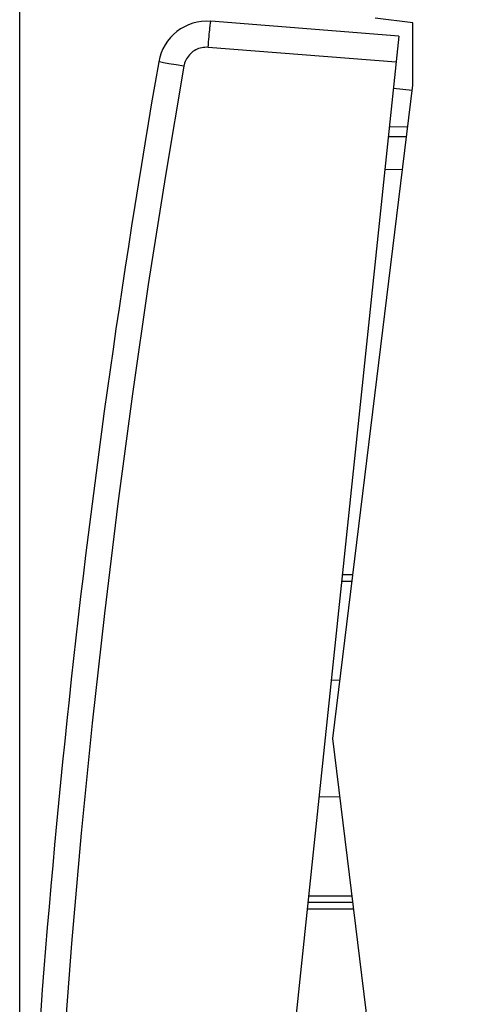
# Model space of a CAD drawing. Units: millimetres. Extents: x -71 to 75, y -25 to 46.
# Drawn here: x -71 to -57, y -8 to 22 of the extents above; entities that cross this region are included whole.
import ezdxf

# ---------------------------------------------------------------- set-up
doc = ezdxf.new("R2010")
doc.units = ezdxf.units.MM
doc.header["$LTSCALE"] = 16.335
doc.layers.get('0').update_dxf_attribs({"linetype": 'CONTINUOUS'})
for name, color, linetype in [('268', 7, 'CONTINUOUS'), ('284', 7, 'CONTINUOUS'), ('RACCORDO', 7, 'CONTINUOUS')]:
    doc.layers.add(name, color=color, linetype=linetype)
doc.styles.get("Standard").update_dxf_attribs({"font": 'txt', "width": 0.8})
doc.dimstyles.new('DIMSTYLE_2', dxfattribs={"dimtxt": 3, "dimasz": 3, "dimexe": 1.5, "dimexo": 0.5, "dimgap": 0.75, "dimtad": 1, "dimdec": 1, "dimtxsty": 'STANDARD', "dimblk": '_FILLED', "dimblk1": '_FILLED', "dimblk2": '_FILLED', "dimcen": 0.09, "dimadec": 0, "dimazin": 0, "dimtfac": 1, "dimtdec": 1, "dimtofl": 0, "dimtmove": 0, "dimatfit": 3, "dimldrblk": '_FILLED', "dimfxl": 1, "dimtolj": 1, "dimarcsym": 0})

# ---------------------------------------------------------------- blocks, each defined once
blk = doc.blocks.new('_FILLED')
at = {"color": 0, "linetype": 'BYBLOCK'}
blk.add_solid([(0, 0), (-1, 0.317), (-1, -0.317)], dxfattribs=at)
blk = doc.blocks.new('*D3')
at = {"color": 7, "linetype": 'CONTINUOUS'}
for p, q in [((-71.263, -19.51), (-71.263, 43.659)), ((-32.903, 15.009), (-32.903, 43.659)), ((-71.263, 42.159), (-52.083, 42.159)), ((-32.903, 42.159), (-52.083, 42.159))]:
    blk.add_line(p, q, dxfattribs=at)
at = {"color": 7, "linetype": 'CONTINUOUS', "xscale": 3, "yscale": 3, "zscale": 3, "rotation": 180}
blk.add_blockref('_FILLED', (-71.263, 42.159), dxfattribs=at)
at = {"color": 7, "linetype": 'CONTINUOUS', "xscale": 3, "yscale": 3, "zscale": 3}
blk.add_blockref('_FILLED', (-32.903, 42.159), dxfattribs=at)
at = {"color": 7, "linetype": 'CONTINUOUS', "insert": (-52.083, 45.909), "char_height": 3, "width": 8.57143, "attachment_point": 2, "line_spacing_factor": 0.9}
blk.add_mtext('38,4', dxfattribs=at)

msp = doc.modelspace()

# ---------------------------------------------------------------- linework, layer by layer
at = {"layer": '268', "color": 7, "linetype": 'CONTINUOUS'}
for p, q in [((-59.253, 21.618), (-60.403, 21.759)), ((-59.253, 19.712), (-59.253, 21.618)), ((-61.703, -0.241), (-59.253, 19.712)), ((-59.446, 18.141), (-60.007, 18.131)), ((-61.089, 4.759), (-61.413, 4.759)), ((-61.484, 1.542), (-61.751, 1.537)), ((-59.253, -20.195), (-61.703, -0.241)), ((-62.124, -2.013), (-61.484, -2.024)), ((-62.464, -5.241), (-61.089, -5.241))]:
    msp.add_line(p, q, dxfattribs=at)
at = {"layer": '268', "color": 253, "linetype": 'CONTINUOUS'}
for p, q in [((-59.569, 17.139), (-60.112, 17.129)), ((-61.113, 4.559), (-61.434, 4.559)), ((-62.443, -5.041), (-61.113, -5.041)), ((-62.485, -5.441), (-61.064, -5.441))]:
    msp.add_line(p, q, dxfattribs=at)
at = {"layer": '284', "color": 7, "linetype": 'CONTINUOUS'}
for p, q in [((-59.851, 19.621), (-59.271, 19.56)), ((-59.409, 18.442), (-59.976, 18.427))]:
    msp.add_line(p, q, dxfattribs=at)
at = {"layer": 'RACCORDO', "color": 7, "linetype": 'CONTINUOUS'}
for q in [(-65.423, 21.664), (-64.251, -22.248)]:
    msp.add_line((-59.683, 21.212), q, dxfattribs=at)
at = {"layer": 'RACCORDO', "color": 253, "linetype": 'CONTINUOUS'}
for p, q in [((-59.767, 20.417), (-65.506, 20.868)), ((-66.872, 20.4), (-66.952, 20.414)), ((-66.703, 20.37), (-66.872, 20.4)), ((-66.489, 20.332), (-66.703, 20.37)), ((-66.251, 20.291), (-66.489, 20.332))]:
    msp.add_line(p, q, dxfattribs=at)
for points in [[(-65.506, 20.868), (-65.5, 20.952), (-65.493, 21.034), (-65.486, 21.115), (-65.479, 21.193), (-65.472, 21.267), (-65.465, 21.337), (-65.459, 21.401), (-65.453, 21.46), (-65.447, 21.513), (-65.441, 21.558), (-65.436, 21.596), (-65.432, 21.625), (-65.428, 21.647), (-65.425, 21.66), (-65.423, 21.664)], [(-65.506, 20.868), (-65.556, 20.871), (-65.605, 20.869), (-65.653, 20.865), (-65.702, 20.856), (-65.75, 20.845), (-65.797, 20.83), (-65.842, 20.812), (-65.887, 20.79), (-65.93, 20.766), (-65.971, 20.738), (-66.01, 20.708), (-66.046, 20.675), (-66.08, 20.64), (-66.112, 20.602), (-66.141, 20.562), (-66.167, 20.521), (-66.19, 20.477), (-66.21, 20.432), (-66.227, 20.386), (-66.241, 20.339), (-66.251, 20.291)], [(-66.251, 20.291), (-66.812, 16.96), (-67.335, 13.624), (-67.82, 10.282), (-68.267, 6.935), (-68.677, 3.583), (-69.049, 0.226), (-69.383, -3.134), (-69.679, -6.499), (-69.937, -9.866), (-70.158, -13.235), (-70.34, -16.607), (-70.484, -19.982)], [(-66.952, 20.414), (-67.001, 20.423), (-67.014, 20.425), (-67.018, 20.426)]]:
    msp.add_lwpolyline(points, dxfattribs=at)
at = {"layer": 'RACCORDO', "color": 7, "linetype": 'CONTINUOUS'}
for centre, radius, start, end in [((-65.54, 20.168), 1.5, 85.5, 170.1198), ((228.533, -31.051), 300, 170.11977, 177.88023)]:
    msp.add_arc(centre, radius, start, end, dxfattribs=at)

# ---------------------------------------------------------------- dimensions: what is measured, and where the dimension line sits
at = {"color": 7, "linetype": 'CONTINUOUS'}
dim = msp.add_linear_dim(base=(-71.263, 42.159), p1=(-32.903, 14.509), p2=(-71.263, -20.01), angle=180, dimstyle='DIMSTYLE_2', dxfattribs=at)
dim.commit()
dim.dimension.update_dxf_attribs({"geometry": '*D3', "text_midpoint": (-52.083, 42.159), "dimtype": 160})

doc.saveas('drawing.dxf')
